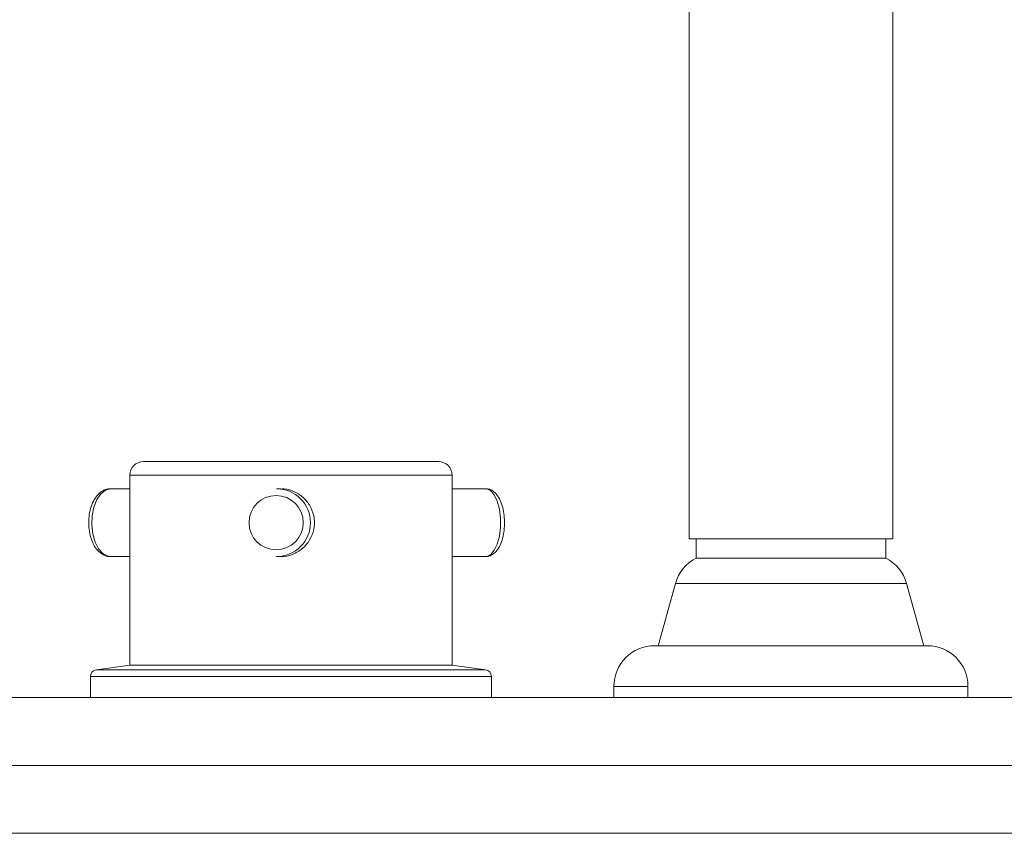
# Paper-space layout 'Trasera' of a CAD drawing. Units: millimetres. Extents: x -386 to 1504, y 52 to 854.
# Drawn here: x 1122 to 1267, y 614 to 734 of the extents above; entities that cross this region are included whole.
import ezdxf

# ---------------------------------------------------------------- set-up
doc = ezdxf.new("R2010")
doc.units = ezdxf.units.MM

psp = doc.layouts.new('Trasera')

# ---------------------------------------------------------------- linework, layer by layer
at = {"color": 7, "linetype": 'Continuous', "lineweight": 15}
for p, q in [((1250.77, 657.43), (1250.77, 852.93)), ((1220.77, 782.73), (1220.77, 657.43)), ((1140.3, 668.83), (1180.13, 668.83)), ((1180.13, 668.83), (1183.8, 668.83)), ((1138.3, 666.83), (1138.3, 638.83)), ((1185.8, 638.83), (1185.8, 666.83)), ((1138.3, 664.83), (1135.45, 664.83)), ((1160.49, 664.83), (1159.95, 664.83)), ((1190.76, 664.83), (1185.8, 664.83)), ((1220.77, 657.43), (1227.7, 657.43)), ((1221.77, 657.43), (1221.77, 654.6)), ((1227.7, 657.43), (1250.77, 657.43)), ((1249.77, 654.6), (1249.77, 657.43)), ((1135.45, 654.83), (1138.3, 654.83)), ((1159.95, 654.83), (1160.49, 654.83)), ((1185.8, 654.83), (1190.76, 654.83)), ((1221.77, 654.6), (1249.77, 654.6)), ((1218.74, 650.87), (1216.18, 641.69)), ((1255.36, 641.69), (1252.81, 650.87)), ((1215.68, 641.69), (1218.3, 641.69)), ((1218.3, 641.69), (1255.86, 641.69)), ((1138.3, 638.83), (1133.37, 638.15)), ((1138.3, 638.83), (1181.79, 638.83)), ((1181.79, 638.83), (1185.8, 638.83)), ((1190.74, 638.15), (1185.8, 638.83)), ((1132.5, 637.16), (1132.5, 634.03)), ((1191.6, 634.03), (1191.6, 637.16)), ((1209.68, 635.69), (1209.68, 634.03)), ((1261.86, 634.03), (1261.86, 635.69)), ((939.01, 634.03), (1494.01, 634.03)), ((1504.01, 614.03), (939.01, 614.03))]:
    psp.add_line(p, q, dxfattribs=at)
at = {"color": 8, "linetype": 'Continuous', "lineweight": 15}
for p, q in [((1181.79, 666.83), (1138.3, 666.83)), ((1185.8, 666.83), (1181.79, 666.83)), ((1252.81, 650.87), (1218.74, 650.87)), ((1133.37, 638.15), (1185.9, 638.15)), ((1185.9, 638.15), (1190.74, 638.15)), ((1191.6, 637.16), (1132.5, 637.16)), ((1213.08, 635.69), (1209.68, 635.69)), ((1261.86, 635.69), (1213.08, 635.69)), ((1504.01, 624.03), (939.01, 624.03))]:
    psp.add_line(p, q, dxfattribs=at)
at = {"color": 8, "linetype": 'Continuous', "lineweight": 15, "flags": 128}
for points in [[(1135.45, 664.83), (1134.7, 664.64), (1134.01, 664.1), (1133.42, 663.24), (1132.99, 662.13), (1132.73, 660.85), (1132.68, 659.49), (1132.83, 658.16), (1133.18, 656.95), (1133.7, 655.95), (1134.35, 655.24), (1135.08, 654.88), (1135.45, 654.83)], [(1190.76, 654.83), (1190.91, 654.84), (1191.5, 655.12), (1192.03, 655.75), (1192.47, 656.67), (1192.79, 657.84), (1192.95, 659.15), (1192.95, 660.51), (1192.79, 661.82), (1192.47, 662.99), (1192.03, 663.91), (1191.5, 664.54), (1190.91, 664.82), (1190.76, 664.83)]]:
    psp.add_lwpolyline(points, dxfattribs=at)
at = {"color": 7, "linetype": 'Continuous', "lineweight": 15}
psp.add_circle((1159.87, 659.83), 4, dxfattribs=at)
for centre, radius, start, end in [((1140.3, 666.83), 2, 90, 180), ((1183.8, 666.83), 2, 0, 90), ((1159.94, 659.84), 4.99, 359.9348, 89.9407), ((1159.94, 659.82), 4.99, 270.0593, 0.0652), ((1224.52, 649.26), 6, 117.214, 164.46), ((1247.03, 649.26), 6, 15.54, 62.786), ((1215.68, 635.69), 6, 90, 180), ((1255.86, 635.69), 6, 0, 90), ((1133.5, 637.16), 1, 97.8533, 180), ((1190.6, 637.16), 1, 0, 82.1467)]:
    psp.add_arc(centre, radius, start, end, dxfattribs=at)
for points, knots in [([(1135.45, 664.83), (1135.26, 664.81), (1134.79, 664.78), (1134.09, 664.44), (1133.43, 663.84), (1132.89, 663), (1132.48, 661.95), (1132.25, 660.74), (1132.21, 659.47), (1132.36, 658.23), (1132.7, 657.07), (1133.21, 656.1), (1133.86, 655.38), (1134.6, 654.96), (1135.19, 654.78), (1135.49, 654.84), (1135.52, 654.85)], [0, 0, 0, 0, 0.050306, 0.121167, 0.19359, 0.271663, 0.354294, 0.437581, 0.520514, 0.603628, 0.687563, 0.77323, 0.850677, 0.922462, 0.991264, 1, 1, 1, 1]), ([(1160.49, 664.77), (1160.67, 664.79), (1161.39, 664.86), (1162.64, 664.42), (1164.04, 663.5), (1165.06, 662.12), (1165.57, 660.49), (1165.5, 658.79), (1164.88, 657.22), (1163.78, 655.92), (1162.3, 655.1), (1161.12, 654.75), (1160.53, 654.84), (1160.49, 654.85)], [0, 0, 0, 0, 0.033394, 0.138358, 0.244058, 0.351793, 0.459782, 0.565723, 0.670541, 0.776873, 0.885016, 0.992472, 1, 1, 1, 1]), ([(1190.76, 654.85), (1190.79, 654.84), (1191.07, 654.8), (1191.59, 655), (1192.2, 655.42), (1192.7, 656.09), (1193.11, 656.98), (1193.4, 658.09), (1193.54, 659.32), (1193.52, 660.58), (1193.36, 661.79), (1193.03, 662.89), (1192.58, 663.78), (1192.01, 664.4), (1191.38, 664.78), (1190.94, 664.8), (1190.76, 664.81)], [0, 0, 0, 0, 0.008956, 0.076573, 0.142169, 0.214208, 0.296552, 0.382288, 0.466485, 0.549888, 0.633592, 0.718529, 0.806466, 0.882613, 0.949591, 1, 1, 1, 1])]:
    psp.add_open_spline(points, degree=3, knots=knots, dxfattribs=at)

doc.saveas('drawing.dxf')
